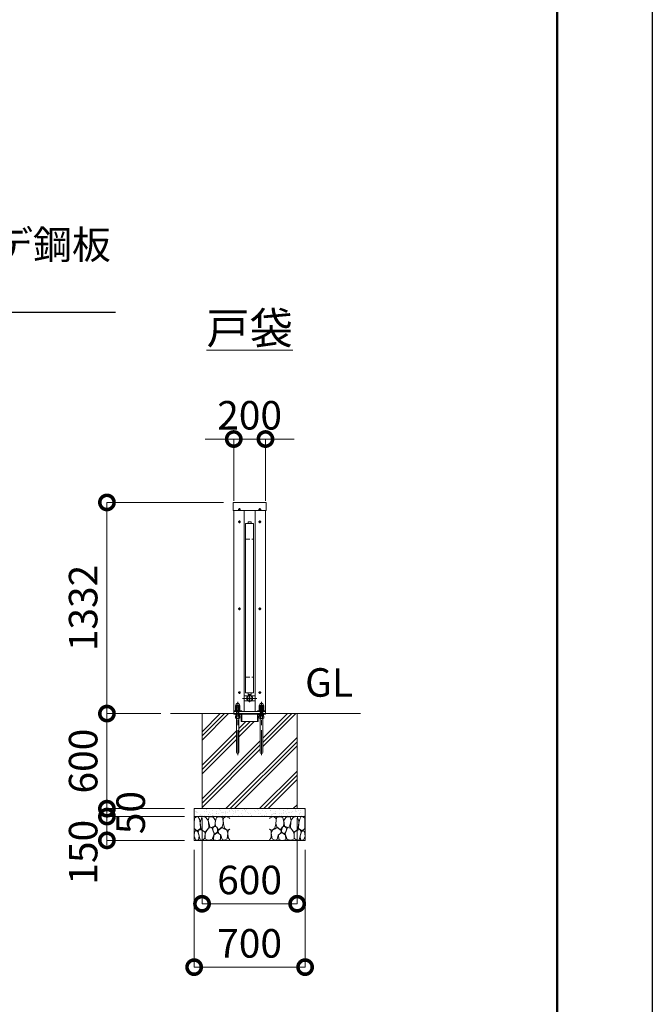
# Model space of a CAD drawing. Extents: x 0 to 25200, y 0 to 17820.
# Drawn here: x 21210 to 25200, y 7876 to 14088 of the extents above; entities that cross this region are included whole.
import ezdxf
from ezdxf import colors
from ezdxf.entities.mleader import LeaderData, LeaderLine
from ezdxf.math import Vec2, Vec3

# ---------------------------------------------------------------- set-up
doc = ezdxf.new("R2010")
doc.units = 0
doc.header["$MEASUREMENT"] = 0
doc.header["$PDMODE"] = 1
doc.linetypes.add('CENTER', pattern=[50.8, 31.75, -6.35, 6.35, -6.35])
doc.linetypes.add('DASHED', pattern=[19.05, 12.7, -6.35])
doc.layers.get('0').update_dxf_attribs({"color": 1, "linetype": 'CONTINUOUS'})
doc.layers.get('DefPoints').update_dxf_attribs({"linetype": 'CONTINUOUS'})
for name, color, linetype, lineweight in [('FRAM3', 1, 'CONTINUOUS', 50), ('ハッチング', 8, 'CONTINUOUS', 5), ('ボルト・ナット', 8, 'CONTINUOUS', 9), ('基準線', 6, 'CENTER', 18), ('外形線', 7, 'CONTINUOUS', 18), ('寸法線', 3, 'CONTINUOUS', 18), ('文字', 4, 'CONTINUOUS', 18), ('文字引出', 4, 'CONTINUOUS', 18), ('細線', 8, 'CONTINUOUS', 5), ('隠れ線', 5, 'DASHED', 18)]:
    doc.layers.add(name, color=color, linetype=linetype, lineweight=lineweight)
doc.styles.get("Standard").update_dxf_attribs({"font": 'TXT.SHX', "bigfont": 'bigfont.shx'})
doc.dimstyles.new('60ベース', dxfattribs={"dimscale": 60, "dimtxt": 3, "dimasz": 3, "dimexe": 0, "dimexo": 1, "dimgap": 1, "dimtad": 3, "dimdec": 1, "dimdsep": 46, "dimtxsty": 'STANDARD', "dimblk": 'DOTSMALL', "dimcen": 0, "dimclrd": 256, "dimclre": 256, "dimclrt": 7, "dimadec": 3, "dimazin": 2, "dimtfac": 1, "dimtdec": 1, "dimtix": 1, "dimtmove": 2, "dimatfit": 2, "dimldrblk": 'OPEN', "dimfxl": 1, "dimtolj": 1, "dimlwd": -1, "dimlwe": -1, "dimarcsym": 0})

# ---------------------------------------------------------------- blocks, each defined once
blk = doc.blocks.new('_OPEN')
at = {"color": 0, "linetype": 'ByBlock'}
for p, q in [((-1, 0.167), (0, 0)), ((0, 0), (-1, -0.167)), ((0, 0), (-1, 0))]:
    blk.add_line(p, q, dxfattribs=at)
blk = doc.blocks.new('砕石')
at = {"layer": '細線'}
for points in [[(0.319, 1.999), (0.138, 1.947), (0.021, 1.865), (0.009, 1.45), (0.015, 1.007), (0.249, 0.793), (0.546, 0.986), (0.519, 1.486), (0.446, 1.789), (0.319, 1.999)], [(1.138, 1.765), (0.968, 1.947), (0.68, 1.993), (0.525, 1.608), (0.519, 1.468), (0.604, 0.904), (0.938, 0.698), (1.241, 1.056), (1.211, 1.547), (1.138, 1.765)], [(1.623, 1.911), (1.443, 1.987), (1.259, 1.984), (1.186, 1.668), (1.253, 1.359), (1.362, 1.043), (1.733, 1.189), (1.797, 1.673), (1.623, 1.911)], [(2.137, 1.976), (1.869, 1.923), (1.781, 1.527), (1.775, 1.48), (1.805, 1.177), (1.897, 1.128), (2.06, 0.874), (2.37, 1.128), (2.452, 1.411), (2.417, 1.923), (2.137, 1.976)], [(2.947, 1.894), (2.667, 1.993), (2.475, 1.853), (2.44, 1.69), (2.461, 1.401), (2.546, 1.013), (2.777, 0.843), (3, 0.946)], [(3, 1.829), (2.947, 1.894)], [(0.695, 0.831), (0.453, 0.916), (0.331, 0.722), (0.416, 0.37), (0.5, 0.006), (0.719, 0.012), (0.913, 0.182), (0.919, 0.661), (0.846, 0.752), (0.695, 0.831)], [(1.484, 1.08), (1.204, 1.012), (1.016, 0.758), (0.919, 0.534), (0.925, 0.14), (1.162, 0.006), (1.508, 0.067), (1.69, 0.54), (1.484, 1.08)], [(1.957, 0.995), (1.872, 1.147), (1.696, 1.165), (1.532, 0.995), (1.623, 0.722), (1.751, 0.522), (1.975, 0.716), (1.957, 0.995)], [(2.522, 0.977), (2.346, 1.092), (2.018, 0.825), (2.054, 0.607), (2.255, 0.443), (2.346, 0.067), (2.54, 0.006), (2.777, 0.122), (2.843, 0.601), (2.752, 0.868), (2.522, 0.977)], [(3, 0.942), (2.862, 0.825), (2.843, 0.613), (2.862, 0.243), (2.995, 0.018), (3, 0.018)], [(0.313, 0.724), (0.179, 0.817), (0.045, 0.747), (0.003, 0.34), (0.142, 0.006), (0.379, 0.055), (0.416, 0.388), (0.313, 0.724)], [(1.994, 0.643), (1.872, 0.607), (1.654, 0.431), (1.617, 0.031), (1.969, 0), (2.212, 0.079), (2.224, 0.467), (1.994, 0.643)]]:
    blk.add_lwpolyline(points, dxfattribs=at)
blk = doc.blocks.new('_DotSmall')
at = {"layer": 'FRAM3', "color": 0, "const_width": 0.5}
blk.add_lwpolyline([(-0.0625, 0, 1), (0.0625, 0, 1)], format="xyb", close=True, dxfattribs=at)
blk = doc.blocks.new('*D47')
at = {"layer": 'DefPoints', "color": 0}
for p in [(22760, 11442), (22560, 10992), (22760, 10992)]:
    blk.add_point(p, dxfattribs=at)
at = {"layer": '寸法線'}
for p, q in [((22560, 11442), (22380, 11442)), ((22560, 11052), (22560, 11442)), ((22560, 11442), (22760, 11442)), ((22760, 11052), (22760, 11442)), ((22760, 11442), (22940, 11442))]:
    blk.add_line(p, q, dxfattribs=at)
at = {"layer": '寸法線', "xscale": 180, "yscale": 180, "zscale": 180}
blk.add_blockref('_DotSmall', (22560, 11442), dxfattribs=at)
at = {"layer": '寸法線', "xscale": 180, "yscale": 180, "zscale": 180, "rotation": 180}
blk.add_blockref('_DotSmall', (22760, 11442), dxfattribs=at)
at = {"layer": '寸法線', "color": 7, "insert": (22660, 11592), "char_height": 180, "attachment_point": 5}
blk.add_mtext('\\A1;200', dxfattribs=at)
blk = doc.blocks.new('*D48')
at = {"layer": 'DefPoints', "color": 0}
for p in [(22360, 9110), (22960, 9110), (22960, 8510)]:
    blk.add_point(p, dxfattribs=at)
at = {"layer": '寸法線'}
for p, q in [((22360, 9050), (22360, 8510)), ((22960, 9050), (22960, 8510)), ((22360, 8510), (22960, 8510))]:
    blk.add_line(p, q, dxfattribs=at)
at = {"layer": '寸法線', "xscale": 180, "yscale": 180, "zscale": 180, "rotation": 180}
blk.add_blockref('_DotSmall', (22360, 8510), dxfattribs=at)
at = {"layer": '寸法線', "xscale": 180, "yscale": 180, "zscale": 180}
blk.add_blockref('_DotSmall', (22960, 8510), dxfattribs=at)
at = {"layer": '寸法線', "color": 7, "insert": (22660, 8660), "char_height": 180, "attachment_point": 5}
blk.add_mtext('\\A1;600', dxfattribs=at)
blk = doc.blocks.new('*D49')
at = {"layer": 'DefPoints', "color": 0}
for p in [(22310, 8910), (23010, 8910), (23010, 8110)]:
    blk.add_point(p, dxfattribs=at)
at = {"layer": '寸法線'}
for p, q in [((22310, 8850), (22310, 8110)), ((23010, 8850), (23010, 8110)), ((22310, 8110), (23010, 8110))]:
    blk.add_line(p, q, dxfattribs=at)
at = {"layer": '寸法線', "xscale": 180, "yscale": 180, "zscale": 180, "rotation": 180}
blk.add_blockref('_DotSmall', (22310, 8110), dxfattribs=at)
at = {"layer": '寸法線', "xscale": 180, "yscale": 180, "zscale": 180}
blk.add_blockref('_DotSmall', (23010, 8110), dxfattribs=at)
at = {"layer": '寸法線', "color": 7, "insert": (22660, 8260), "char_height": 180, "attachment_point": 5}
blk.add_mtext('\\A1;700', dxfattribs=at)
blk = doc.blocks.new('*D50')
at = {"layer": 'DefPoints', "color": 0}
for p in [(22556.1, 11042), (21760, 9710), (22160, 9710)]:
    blk.add_point(p, dxfattribs=at)
at = {"layer": '寸法線'}
for p, q in [((22496.1, 11042), (21760, 11042)), ((21760, 11042), (21760, 9710)), ((22100, 9710), (21760, 9710))]:
    blk.add_line(p, q, dxfattribs=at)
at = {"layer": '寸法線', "xscale": 180, "yscale": 180, "zscale": 180}
for p, rotation in [((21760, 11042), 90), ((21760, 9710), 270)]:
    blk.add_blockref('_DotSmall', p, dxfattribs=dict(at, rotation=rotation))
at = {"layer": '寸法線', "color": 7, "insert": (21610, 10376), "char_height": 180, "attachment_point": 5, "rotation": 90}
blk.add_mtext('\\A1;1332', dxfattribs=at)
blk = doc.blocks.new('*D51')
at = {"layer": 'DefPoints', "color": 0}
for p in [(22160, 9710), (21760, 9110), (22310, 9110)]:
    blk.add_point(p, dxfattribs=at)
at = {"layer": '寸法線'}
for p, q in [((22100, 9710), (21760, 9710)), ((21760, 9710), (21760, 9110)), ((22250, 9110), (21760, 9110))]:
    blk.add_line(p, q, dxfattribs=at)
at = {"layer": '寸法線', "xscale": 180, "yscale": 180, "zscale": 180}
for p, rotation in [((21760, 9710), 90), ((21760, 9110), 270)]:
    blk.add_blockref('_DotSmall', p, dxfattribs=dict(at, rotation=rotation))
at = {"layer": '寸法線', "color": 7, "insert": (21610, 9410), "char_height": 180, "attachment_point": 5, "rotation": 90}
blk.add_mtext('\\A1;600', dxfattribs=at)
blk = doc.blocks.new('*D52')
at = {"layer": 'DefPoints', "color": 0}
for p in [(22310, 9110), (21760, 9060), (22310, 9060)]:
    blk.add_point(p, dxfattribs=at)
at = {"layer": '寸法線'}
for p, q in [((21760, 9110), (21760, 9290)), ((22250, 9110), (21760, 9110)), ((21760, 9110), (21760, 9060)), ((22250, 9060), (21760, 9060)), ((21760, 9060), (21760, 8880))]:
    blk.add_line(p, q, dxfattribs=at)
at = {"layer": '寸法線', "xscale": 180, "yscale": 180, "zscale": 180}
for p, rotation in [((21760, 9110), 270), ((21760, 9060), 90)]:
    blk.add_blockref('_DotSmall', p, dxfattribs=dict(at, rotation=rotation))
at = {"layer": '寸法線', "color": 7, "insert": (21910, 9085), "char_height": 180, "attachment_point": 5, "rotation": 90}
blk.add_mtext('\\A1;50', dxfattribs=at)
blk = doc.blocks.new('*D53')
at = {"layer": 'DefPoints', "color": 0}
for p in [(22310, 9060), (21760, 8910), (22310, 8910)]:
    blk.add_point(p, dxfattribs=at)
at = {"layer": '寸法線'}
for p, q in [((22250, 9060), (21760, 9060)), ((21760, 9060), (21760, 8910)), ((22250, 8910), (21760, 8910))]:
    blk.add_line(p, q, dxfattribs=at)
at = {"layer": '寸法線', "xscale": 180, "yscale": 180, "zscale": 180}
for p, rotation in [((21760, 9060), 90), ((21760, 8910), 270)]:
    blk.add_blockref('_DotSmall', p, dxfattribs=dict(at, rotation=rotation))
at = {"layer": '寸法線', "color": 7, "insert": (21610, 8835), "char_height": 180, "attachment_point": 5, "rotation": 90}
blk.add_mtext('\\A1;150', dxfattribs=at)

msp = doc.modelspace()

# ---------------------------------------------------------------- hatches: boundary and pattern name
at = {"layer": 'ハッチング'}
h = msp.add_hatch(dxfattribs=at)
h.set_pattern_fill('PLAST', color=256, scale=600, angle=45, style=0)
h.set_pattern_definition([(45, (0, 105340), (-106.06602, 106.06602), []), (45, (-13.26, 105353.26), (-106.06602, 106.06602), []), (45, (-26.52, 105366.52), (-106.06602, 106.06602), [])])
h.paths.add_polyline_path([(22960, 9710), (22760, 9710), (22760, 9709, -0.4142135624), (22757, 9706), (22747, 9706), (22747, 9693), (22748.8564065, 9693), (22748.8564065, 9681.5), (22747.2564065, 9680), (22743, 9680), (22743, 9465, -1), (22727, 9465), (22727, 9680), (22722.7435935, 9680), (22721.1435935, 9681.5), (22721.1435935, 9693), (22723, 9693), (22723, 9706), (22720.5, 9706, 0.4142135624), (22714, 9699.5), (22714, 9663, -0.4142135624), (22711, 9660), (22710, 9660), (22610, 9660), (22609, 9660, -0.4142135624), (22606, 9663), (22606, 9699.5, 0.4142135624), (22599.5, 9706), (22597, 9706), (22597, 9693), (22598.8564065, 9693), (22598.8564065, 9681.5), (22597.2564065, 9680), (22593, 9680), (22593, 9465, -1), (22577, 9465), (22577, 9680), (22572.7435935, 9680), (22571.1435935, 9681.5), (22571.1435935, 9693), (22573, 9693), (22573, 9706), (22563, 9706, -0.4142135624), (22560, 9709), (22560, 9710), (22360, 9710), (22360, 9110), (22960, 9110)])
at = {"layer": 'ハッチング', "ltscale": 1000}
h = msp.add_hatch(dxfattribs=at)
h.set_pattern_fill('AR-SAND', color=256, scale=20, style=0)
h.set_pattern_definition([(37.5, (0, 105340), (-1.259867, 38.536475), [0, -30.4, 0, -34, 0, -32.5]), (7.5, (0, 105340), (35.395534, 56.44292), [0, -16.4, 0, -27.4, 0, -10.5]), (327.5, (-24.6, 105340), (62.282837, 0.113181), [0, -10, 0, -36, 0, -47]), (317.5, (-24.6, 105340), (60.122532, 17.55351), [0, -5, 0, -23.6, 0, -27])])
h.paths.add_polyline_path([(23010, 9110), (22310, 9110), (22310, 9060), (23010, 9060)])

# ---------------------------------------------------------------- linework, layer by layer
at = {"layer": 'DefPoints'}
msp.add_lwpolyline([(0, 17820), (25200, 17820), (25200, 0), (0, 0)], close=True, dxfattribs=at)
at = {"layer": 'FRAM3'}
msp.add_lwpolyline([(1500, 17220), (24600, 17220), (24600, 600), (1500, 600)], close=True, dxfattribs=at)
at = {"layer": 'ボルト・ナット'}
for p, q in [((22597, 9693), (22573, 9693)), ((22578.0717968, 9680), (22578.0717968, 9693)), ((22585, 9706), (22585, 9694.0738715)), ((22591.9282032, 9680), (22591.9282032, 9693)), ((22747, 9693), (22723, 9693)), ((22728.0717968, 9680), (22728.0717968, 9693)), ((22735, 9706), (22735, 9694.0738715)), ((22741.9282032, 9680), (22741.9282032, 9693)), ((22598.8564065, 9681.5), (22571.1435935, 9681.5)), ((22593, 9677), (22577, 9677)), ((22748.8564065, 9681.5), (22721.1435935, 9681.5)), ((22743, 9677), (22727, 9677))]:
    msp.add_line(p, q, dxfattribs=at)
for points in [[(22595.8115, 10998.3115), (22595.8115, 11000.5), (22595.1885, 11000.5), (22595.1885, 10998.3115), (22593, 10998.3115), (22593, 10997.6885), (22595.1885, 10997.6885), (22595.1885, 10995.5), (22595.8115, 10995.5), (22595.8115, 10997.6885), (22598, 10997.6885), (22598, 10998.3115)], [(22724.8115, 10998.3115), (22724.8115, 11000.5), (22724.1885, 11000.5), (22724.1885, 10998.3115), (22722, 10998.3115), (22722, 10997.6885), (22724.1885, 10997.6885), (22724.1885, 10995.5), (22724.8115, 10995.5), (22724.8115, 10997.6885), (22727, 10997.6885), (22727, 10998.3115)], [(22595.8115, 10920.3115), (22595.8115, 10922.5), (22595.1885, 10922.5), (22595.1885, 10920.3115), (22593, 10920.3115), (22593, 10919.6885), (22595.1885, 10919.6885), (22595.1885, 10917.5), (22595.8115, 10917.5), (22595.8115, 10919.6885), (22598, 10919.6885), (22598, 10920.3115)], [(22724.8115, 10920.3115), (22724.8115, 10922.5), (22724.1885, 10922.5), (22724.1885, 10920.3115), (22722, 10920.3115), (22722, 10919.6885), (22724.1885, 10919.6885), (22724.1885, 10917.5), (22724.8115, 10917.5), (22724.8115, 10919.6885), (22727, 10919.6885), (22727, 10920.3115)], [(22595.8115, 10371.3115), (22595.8115, 10373.5), (22595.1885, 10373.5), (22595.1885, 10371.3115), (22593, 10371.3115), (22593, 10370.6885), (22595.1885, 10370.6885), (22595.1885, 10368.5), (22595.8115, 10368.5), (22595.8115, 10370.6885), (22598, 10370.6885), (22598, 10371.3115)], [(22724.8115, 10371.3115), (22724.8115, 10373.5), (22724.1885, 10373.5), (22724.1885, 10371.3115), (22722, 10371.3115), (22722, 10370.6885), (22724.1885, 10370.6885), (22724.1885, 10368.5), (22724.8115, 10368.5), (22724.8115, 10370.6885), (22727, 10370.6885), (22727, 10371.3115)], [(22595.8115, 9842.3115), (22595.8115, 9844.5), (22595.1885, 9844.5), (22595.1885, 9842.3115), (22593, 9842.3115), (22593, 9841.6885), (22595.1885, 9841.6885), (22595.1885, 9839.5), (22595.8115, 9839.5), (22595.8115, 9841.6885), (22598, 9841.6885), (22598, 9842.3115)], [(22724.8115, 9842.3115), (22724.8115, 9844.5), (22724.1885, 9844.5), (22724.1885, 9842.3115), (22722, 9842.3115), (22722, 9841.6885), (22724.1885, 9841.6885), (22724.1885, 9839.5), (22724.8115, 9839.5), (22724.8115, 9841.6885), (22727, 9841.6885), (22727, 9842.3115)], [(22572.7435935, 9680), (22571.1435935, 9681.5), (22571.1435935, 9693), (22598.8564065, 9693), (22598.8564065, 9681.5), (22597.2564065, 9680)], [(22722.7435935, 9680), (22721.1435935, 9681.5), (22721.1435935, 9693), (22748.8564065, 9693), (22748.8564065, 9681.5), (22747.2564065, 9680)]]:
    msp.add_lwpolyline(points, close=True, dxfattribs=at)
at = {"layer": 'ボルト・ナット', "extrusion": (-1, 0, 0)}
for points, elevation in [([(-9747.9738715, 0), (-9758.8261285, 0)], -22578.07), ([(-9747.9738715, 0), (-9758.8261285, 0)], -22591.93), ([(-9747.9738715, 0), (-9758.8261285, 0)], -22728.07), ([(-9747.9738715, 0), (-9758.8261285, 0)], -22741.93), ([(-9732.0738715, 0), (-9745.8261285, 0)], -22578.07), ([(-9732.0738715, 0), (-9745.8261285, 0)], -22591.93), ([(-9732.0738715, 0), (-9745.8261285, 0)], -22728.07), ([(-9732.0738715, 0), (-9745.8261285, 0)], -22741.93)]:
    msp.add_lwpolyline(points, dxfattribs=dict(at, elevation=elevation))
at = {"layer": 'ボルト・ナット', "extrusion": (0, 1, 0), "elevation": 9746.9}
for points in [[(-22597, 0), (-22573, 0)], [(-22747, 0), (-22723, 0)]]:
    msp.add_lwpolyline(points, dxfattribs=at)
at = {"layer": 'ボルト・ナット'}
for points in [[(22573, 9693), (22573, 9706), (22597, 9706), (22597, 9693)], [(22723, 9693), (22723, 9706), (22747, 9706), (22747, 9693)]]:
    msp.add_lwpolyline(points, dxfattribs=at)
at = {"layer": 'ボルト・ナット', "extrusion": (-0.939693, 0.34202, 0)}
for points, elevation in [([(-16868.4002138, 0), (-16864.1435027, 0)], -17894.0080717), ([(-16868.947446, 0), (-16864.6907349, 0)], -17895.5115798), ([(-16919.7032353, 0), (-16915.4465242, 0)], -18034.9619648), ([(-16920.2504675, 0), (-16915.9937564, 0)], -18036.465473)]:
    msp.add_lwpolyline(points, dxfattribs=dict(at, elevation=elevation))
at = {"layer": 'ボルト・ナット'}
for points in [[(22577, 9680), (22577, 9465, 1), (22593, 9465), (22593, 9680)], [(22727, 9680), (22727, 9465, 1), (22743, 9465), (22743, 9680)]]:
    msp.add_lwpolyline(points, format="xyb", dxfattribs=at)
for points in [[(22573, 9746.9, 0), (22571.14, 9747.9738715, 0), (22571.14, 9758.8261285, 0), (22573, 9759.9, 0), (22597, 9759.9, 0), (22598.86, 9758.8261285, 0), (22598.86, 9747.9738715, 0), (22597, 9746.9, 0)], [(22723, 9746.9, 0), (22721.14, 9747.9738715, 0), (22721.14, 9758.8261285, 0), (22723, 9759.9, 0), (22747, 9759.9, 0), (22748.86, 9758.8261285, 0), (22748.86, 9747.9738715, 0), (22747, 9746.9, 0)], [(22597, 9731, 0), (22598.86, 9732.0738715, 0), (22598.86, 9745.8261285, 0), (22597, 9746.9, 0), (22573, 9746.9, 0), (22571.14, 9745.8261285, 0), (22571.14, 9732.0738715, 0), (22573, 9731, 0)], [(22747, 9731, 0), (22748.86, 9732.0738715, 0), (22748.86, 9745.8261285, 0), (22747, 9746.9, 0), (22723, 9746.9, 0), (22721.14, 9745.8261285, 0), (22721.14, 9732.0738715, 0), (22723, 9731, 0)]]:
    msp.add_polyline3d(points, dxfattribs=at)
for points in [[(22599, 9731, 0), (22599, 9727, 0), (22571, 9727, 0), (22571, 9731, 0)], [(22749, 9731, 0), (22749, 9727, 0), (22721, 9727, 0), (22721, 9731, 0)]]:
    msp.add_polyline3d(points, close=True, dxfattribs=at)
for centre in [(22595.5, 10998), (22724.5, 10998), (22595.5, 10920), (22724.5, 10920), (22595.5, 10371), (22724.5, 10371), (22595.5, 9842), (22724.5, 9842)]:
    msp.add_circle(centre, 5.9, dxfattribs=at)
for centre, radius, start, end in [((22574.605, 9753.7729052), 6.1270948, 55.561530595, 115.5615305947), ((22585, 9737.002428), 22.897572, 72.3830311595, 107.6169688405), ((22595.395, 9753.7729052), 6.1270948, 64.4384694053, 124.438469405), ((22724.605, 9753.7729052), 6.1270948, 55.561530595, 115.5615305947), ((22735, 9737.002428), 22.897572, 72.3830311595, 107.6169688405), ((22745.395, 9753.7729052), 6.1270948, 64.4384694053, 124.438469405), ((22574.605, 9753.0270948), 6.1270948, 244.4384694053, 304.438469405), ((22574.605, 9740.7729052), 6.1270948, 55.561530595, 115.5615305947), ((22574.605, 9737.1270948), 6.1270948, 244.4384694053, 304.438469405), ((22579, 9710.2987178), 17.2987178, 249.7054451607, 290.2945548393), ((22585, 9769.797572), 22.897572, 252.3830311595, 287.6169688405), ((22585, 9724.002428), 22.897572, 72.3830311595, 107.6169688405), ((22585, 9753.897572), 22.897572, 252.3830311595, 287.6169688405), ((22591, 9710.2987178), 17.2987178, 249.7054451607, 290.2945548393), ((22595.395, 9753.0270948), 6.1270948, 235.561530595, 295.5615305947), ((22595.395, 9740.7729052), 6.1270948, 64.4384694053, 124.438469405), ((22595.395, 9737.1270948), 6.1270948, 235.561530595, 295.5615305947), ((22724.605, 9753.0270948), 6.1270948, 244.4384694053, 304.438469405), ((22724.605, 9740.7729052), 6.1270948, 55.561530595, 115.5615305947), ((22724.605, 9737.1270948), 6.1270948, 244.4384694053, 304.438469405), ((22729, 9710.2987178), 17.2987178, 249.7054451607, 290.2945548393), ((22735, 9769.797572), 22.897572, 252.3830311595, 287.6169688405), ((22735, 9724.002428), 22.897572, 72.3830311595, 107.6169688405), ((22735, 9753.897572), 22.897572, 252.3830311595, 287.6169688405), ((22741, 9710.2987178), 17.2987178, 249.7054451607, 290.2945548393), ((22745.395, 9753.0270948), 6.1270948, 235.561530595, 295.5615305947), ((22745.395, 9740.7729052), 6.1270948, 64.4384694053, 124.438469405), ((22745.395, 9737.1270948), 6.1270948, 235.561530595, 295.5615305947)]:
    msp.add_arc(centre, radius, start, end, dxfattribs=at)
for points in [[(22574, 9759.9), (22574, 9761.9), (22574, 9763.9), (22574, 9774.9), (22585, 9774.9), (22596, 9774.9), (22596, 9763.9), (22596, 9761.9), (22596, 9759.9)], [(22724, 9759.9), (22724, 9761.9), (22724, 9763.9), (22724, 9774.9), (22735, 9774.9), (22746, 9774.9), (22746, 9763.9), (22746, 9761.9), (22746, 9759.9)]]:
    msp.add_rational_spline(points, [1, 1, 1, 0.707106781187, 1, 0.707106781187, 1, 1, 1], degree=2, knots=[0, 0, 0, 1, 1, 2.5707963268, 2.5707963268, 4.1415926536, 4.1415926536, 5.1415926536, 5.1415926536, 5.1415926536], dxfattribs=at)
at = {"layer": '基準線', "ltscale": 5}
for p, q in [((22587.6, 10998), (22603.4, 10998)), ((22595.5, 11005.9), (22595.5, 10990.1)), ((22732.4, 10998), (22716.6, 10998)), ((22724.5, 11005.9), (22724.5, 10990.1)), ((22587.6, 10920), (22603.4, 10920)), ((22595.5, 10927.9), (22595.5, 10912.1)), ((22732.4, 10920), (22716.6, 10920)), ((22724.5, 10927.9), (22724.5, 10912.1)), ((22595.5, 10378.9), (22595.5, 10363.1)), ((22724.5, 10378.9), (22724.5, 10363.1)), ((22587.6, 10371), (22603.4, 10371)), ((22732.4, 10371), (22716.6, 10371)), ((22587.6, 9842), (22603.4, 9842)), ((22595.5, 9849.9), (22595.5, 9834.1)), ((22660, 9830), (22660, 9782)), ((22732.4, 9842), (22716.6, 9842)), ((22724.5, 9849.9), (22724.5, 9834.1)), ((22585, 9447), (22585, 9784.9)), ((22615, 9806), (22705, 9806)), ((22735, 9447), (22735, 9784.9))]:
    msp.add_line(p, q, dxfattribs=at)
at = {"layer": '外形線'}
for p, q in [((22560, 9710), (22560, 10992)), ((22625, 9722), (22625, 10992)), ((22695, 10992), (22695, 9722)), ((22760, 9710), (22760, 10992)), ((22625, 9822), (22649.7530492, 9822)), ((22670.2469508, 9822), (22695, 9822)), ((22625, 9790), (22649.7530492, 9790)), ((22670.2469508, 9790), (22695, 9790)), ((22160, 9710), (23360, 9710)), ((22560, 9722), (22760, 9722)), ((22585.6558809, 9727), (22587.2558809, 9727)), ((22610, 9706), (22710, 9706)), ((22735.6558809, 9727), (22737.2558809, 9727)), ((22610, 9660), (22710, 9660))]:
    msp.add_line(p, q, dxfattribs=at)
for points in [[(22763.9, 10992), (22556.1, 10992), (22556.1, 11042), (22763.9, 11042)], [(22635, 10910), (22635, 9840), (22685, 9840), (22685, 10910)], [(22650, 10910), (22650, 10920), (22670, 10920), (22670, 10910)]]:
    msp.add_lwpolyline(points, close=True, dxfattribs=at)
for points in [[(22650, 9840), (22650, 9830), (22670, 9830), (22670, 9840)], [(22610, 9722), (22610, 9727), (22560, 9727)], [(22710, 9722), (22710, 9727), (22760, 9727)]]:
    msp.add_lwpolyline(points, dxfattribs=at)
for points in [[(22563, 9706), (22599.5, 9706, -0.4142135624), (22606, 9699.5), (22606, 9663, 0.4142135624), (22609, 9660), (22610, 9660), (22610, 9710), (22560, 9710), (22560, 9709, 0.4142135624)], [(22757, 9706), (22720.5, 9706, 0.4142135624), (22714, 9699.5), (22714, 9663, -0.4142135624), (22711, 9660), (22710, 9660), (22710, 9710), (22760, 9710), (22760, 9709, -0.4142135624)]]:
    msp.add_lwpolyline(points, format="xyb", close=True, dxfattribs=at)
msp.add_circle((22660, 9806), 19, dxfattribs=at)
at = {"layer": '細線'}
for p, q in [((22360, 9110), (22360, 9710)), ((22960, 9110), (22960, 9710)), ((22310, 9060), (23010, 9060))]:
    msp.add_line(p, q, dxfattribs=at)
msp.add_lwpolyline([(22310, 9110), (23010, 9110), (23010, 8910), (22310, 8910)], close=True, dxfattribs=at)
for centre, radius in [((22660.0087183, 9806.0482526), 16), ((22660, 9806), 6), ((22660, 9806), 2.5)]:
    msp.add_circle(centre, radius, dxfattribs=at)
at = {"layer": '隠れ線', "ltscale": 2}
for p, q in [((22635, 10810), (22685, 10810)), ((22635, 9940), (22685, 9940)), ((22578.082532, 9693), (22578.082532, 9756.8556202)), ((22591.917468, 9693), (22591.917468, 9756.8556202)), ((22728.082532, 9693), (22728.082532, 9756.8556202)), ((22741.917468, 9693), (22741.917468, 9756.8556202)), ((22576, 9706), (22576, 9710)), ((22594, 9706), (22594, 9710)), ((22726, 9706), (22726, 9710)), ((22744, 9706), (22744, 9710))]:
    msp.add_line(p, q, dxfattribs=at)
at = {"layer": '隠れ線'}
for p, q in [((22577, 9755.773), (22593, 9755.773)), ((22727, 9755.773), (22743, 9755.773))]:
    msp.add_line(p, q, dxfattribs=at)
at = {"layer": '隠れ線', "ltscale": 2}
for points in [[(22593, 9693), (22593, 9755.773), (22591.7731, 9757), (22578.2269, 9757), (22577, 9755.773), (22577, 9693)], [(22743, 9693), (22743, 9755.773), (22741.7731, 9757), (22728.2269, 9757), (22727, 9755.773), (22727, 9693)]]:
    msp.add_lwpolyline(points, dxfattribs=at)

# ---------------------------------------------------------------- block references
at = {"layer": '文字引出', "yscale": 75, "zscale": 75}
for p, xscale in [((22310, 8910), 75), ((23010, 8910), -75)]:
    msp.add_blockref('砕石', p, dxfattribs=dict(at, xscale=xscale))

# ---------------------------------------------------------------- texts
at = {"layer": '文字'}
for s, insert, char_height, attachment_point in [('{\\L戸袋}', (22660, 12142), 200, 5), ('GL', (23010, 9760), 180, 7)]:
    msp.add_mtext(s, dxfattribs=dict(at, insert=insert, char_height=char_height, attachment_point=attachment_point))

# ---------------------------------------------------------------- dimensions: what is measured, and where the dimension line sits
at = {"layer": '寸法線'}
for base, p1, p2, picture, middle in [((22760, 11442), (22560, 10992), (22760, 10992), '*D47', (22660, 11592)), ((22960.0000000001, 8510), (22360.0000000001, 9110), (22960.0000000001, 9110), '*D48', (22660.0000000001, 8660)), ((23010.0000000001, 8110), (22310.0000000001, 8910), (23010.0000000001, 8910), '*D49', (22660.0000000001, 8260))]:
    dim = msp.add_linear_dim(base=base, p1=p1, p2=p2, dimstyle='60ベース', override={"dimdec": 6}, dxfattribs=at)
    dim.commit()
    dim.dimension.update_dxf_attribs({"geometry": picture, "text_midpoint": middle})
for base, p1, p2, override, picture, middle in [((21760.0000000003, 9710), (22556.1000000001, 11042), (22160.0000000001, 9710), {"dimdec": 6}, '*D50', (21610.0000000003, 10376)), ((21760.0000000003, 9110), (22160.0000000001, 9710), (22310.0000000001, 9110), {"dimdec": 6}, '*D51', (21610.0000000003, 9410)), ((21760, 9060), (22310, 9110), (22310, 9060), {"dimtad": 4, "dimdec": 6}, '*D52', (21910, 9085))]:
    dim = msp.add_linear_dim(base=base, p1=p1, p2=p2, angle=90, dimstyle='60ベース', override=override, dxfattribs=at)
    dim.commit()
    dim.dimension.update_dxf_attribs({"geometry": picture, "text_midpoint": middle})
dim = msp.add_linear_dim(base=(21760, 8910), p1=(22310, 9060), p2=(22310, 8910), angle=90, dimstyle='60ベース', override={"dimdec": 6}, dxfattribs=at)
dim.commit()
dim.dimension.update_dxf_attribs({"geometry": '*D53', "text_midpoint": (21610, 8835), "dimtype": 160})

# ---------------------------------------------------------------- leaders
at = {"layer": '文字引出'}
ml = msp.add_multileader_mtext('Standard', dxfattribs=at)
ml.set_content('{\\C7;戸袋\\Pカバー：PL-1.2 ボンデ鋼板\\P骨組み：SS400}', color=256, style='STANDARD')
ml.set_leader_properties()
ml.set_arrow_properties(name='OPEN')
ml.build(insert=Vec2(0, 0))
ml.multileader.update_dxf_attribs({"text_left_attachment_type": 5, "text_right_attachment_type": 0, "dogleg_length": 0.36, "arrow_head_size": 180, "scale": 60})
ctx = ml.context
ctx.base_point, ctx.scale, ctx.char_height, ctx.arrow_head_size, ctx.landing_gap_size, ctx.plane_origin = Vec3(18799.6, 12242), 60, 180, 180, 5.4, Vec3(15445.0122584, 14870.2918137)
ctx.left_attachment, ctx.right_attachment = 5, 0
notes = []
notes.append((ctx, [(0, (1, 1, 0), (18778, 12242), (1, 0), 21.6, [(0, [(17778, 10742)], 0, [])])]))
ctx.mtext.insert, ctx.mtext.flow_direction = Vec3(18805, 13058), 5
for ctx, leaders in notes:
    for number, flags, end, landing, length, lines in leaders:
        leader = LeaderData()
        leader.index, (leader.has_last_leader_line, leader.has_dogleg_vector, leader.attachment_direction) = number, flags
        leader.last_leader_point, leader.dogleg_vector, leader.dogleg_length = Vec3(end), Vec3(landing), length
        for number, points, colour, breaks in lines:
            line = LeaderLine()
            line.index, line.vertices, line.color, line.breaks = number, Vec3.list(points), colors.encode_raw_color(colour), breaks
            leader.lines.append(line)
        ctx.leaders.append(leader)

doc.saveas('drawing.dxf')
